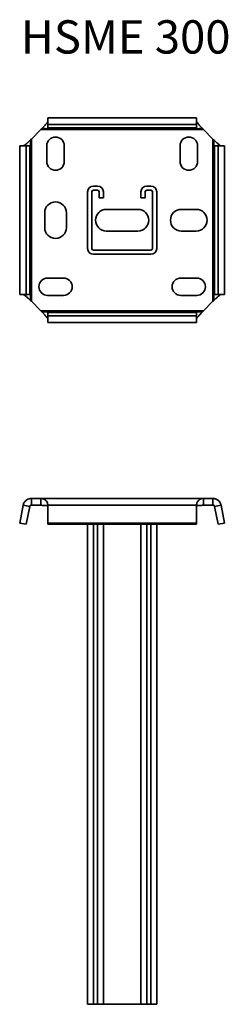
# Model space of a CAD drawing. Units: millimetres. Extents: x 867 to 992, y 4147 to 4739.
import ezdxf

# ---------------------------------------------------------------- set-up
doc = ezdxf.new("R2010")
doc.units = ezdxf.units.MM
for name, color, linetype, lineweight in [('Symbols(DIN)', 7, 'Continuous', 18), ('Visible Edges(DIN)', 7, 'Continuous', 35), ('Visible Tangent Edges(DIN)', 7, 'Continuous', 35)]:
    doc.layers.add(name, color=color, linetype=linetype, lineweight=lineweight)
doc.styles.add('vergokan 3 rood', font='isocpeur.ttf')

msp = doc.modelspace()

# ---------------------------------------------------------------- linework, layer by layer
at = {"layer": 'Visible Edges(DIN)'}
for p, q in [((884.08, 4679.49), (973.33, 4679.49)), ((884.08, 4679.49), (884.08, 4675.56)), ((884.08, 4673.49), (884.08, 4675.56)), ((884.08, 4675.56), (973.33, 4675.56)), ((973.33, 4679.49), (973.33, 4675.56)), ((973.33, 4675.56), (973.33, 4673.49)), ((874.21, 4666.75), (879.96, 4672.51)), ((977.46, 4672.51), (983.21, 4666.75)), ((867.22, 4662.63), (871.15, 4662.63)), ((867.22, 4573.38), (867.22, 4662.63)), ((871.15, 4662.63), (873.22, 4662.63)), ((871.15, 4573.38), (871.15, 4662.63)), ((883.46, 4653.25), (883.46, 4662.75)), ((893.96, 4662.75), (893.96, 4653.25)), ((963.46, 4653.25), (963.46, 4662.75)), ((973.96, 4662.75), (973.96, 4653.25)), ((984.19, 4662.63), (986.27, 4662.63)), ((990.2, 4662.63), (986.27, 4662.63)), ((986.27, 4662.63), (986.27, 4573.38)), ((990.2, 4662.63), (990.2, 4573.38)), ((907.96, 4601), (907.96, 4635)), ((910.46, 4601), (910.46, 4635)), ((911.46, 4638.5), (913.96, 4638.5)), ((911.46, 4636), (913.96, 4636)), ((914.96, 4635), (914.96, 4631.5)), ((917.46, 4635), (917.46, 4631.5)), ((939.96, 4631.5), (939.96, 4635)), ((942.46, 4631.5), (942.46, 4635)), ((943.46, 4638.5), (945.96, 4638.5)), ((943.46, 4636), (945.96, 4636)), ((946.96, 4635), (946.96, 4601)), ((949.46, 4635), (949.46, 4601)), ((917.46, 4631.5), (914.96, 4631.5)), ((939.96, 4631.5), (942.46, 4631.5)), ((882.21, 4613.5), (882.21, 4622.5)), ((895.21, 4622.5), (895.21, 4613.5)), ((919.21, 4624.5), (938.21, 4624.5)), ((964.21, 4624.5), (973.21, 4624.5)), ((938.21, 4611.5), (919.21, 4611.5)), ((973.21, 4611.5), (964.21, 4611.5)), ((945.96, 4600), (911.46, 4600)), ((945.96, 4597.5), (911.46, 4597.5)), ((883.96, 4583.25), (893.46, 4583.25)), ((963.96, 4583.25), (973.46, 4583.25)), ((867.22, 4573.38), (871.15, 4573.38)), ((873.22, 4573.38), (871.15, 4573.38)), ((879.96, 4563.5), (874.21, 4569.26)), ((893.46, 4572.75), (883.96, 4572.75)), ((973.46, 4572.75), (963.96, 4572.75)), ((983.21, 4569.26), (977.46, 4563.5)), ((986.27, 4573.38), (984.19, 4573.38)), ((990.2, 4573.38), (986.27, 4573.38)), ((884.08, 4560.44), (884.08, 4562.52)), ((884.08, 4556.51), (884.08, 4560.44)), ((973.33, 4560.44), (884.08, 4560.44)), ((973.33, 4562.52), (973.33, 4560.44)), ((973.33, 4556.51), (973.33, 4560.44)), ((973.33, 4556.51), (884.08, 4556.51)), ((879.96, 4450.71), (874.21, 4450.71)), ((879.96, 4450.71), (977.46, 4450.71)), ((983.21, 4450.71), (977.46, 4450.71)), ((867.22, 4435.97), (869.3, 4446.67)), ((871.15, 4435.21), (873.22, 4445.9)), ((874.21, 4446.71), (879.96, 4446.71)), ((884.08, 4446.67), (884.08, 4435.97)), ((973.33, 4435.97), (973.33, 4446.67)), ((977.46, 4446.71), (983.21, 4446.71)), ((984.19, 4445.9), (986.27, 4435.21)), ((988.12, 4446.67), (990.2, 4435.97)), ((867.22, 4435.97), (871.15, 4435.21)), ((884.08, 4435.97), (973.33, 4435.97)), ((884.08, 4435.97), (884.08, 4435.21)), ((884.08, 4435.21), (973.33, 4435.21)), ((907.96, 4146.71), (907.96, 4435.21)), ((917.46, 4435.21), (917.46, 4146.71)), ((939.96, 4146.71), (939.96, 4435.21)), ((949.46, 4435.21), (949.46, 4146.71)), ((973.33, 4435.97), (973.33, 4435.21)), ((990.2, 4435.97), (986.27, 4435.21)), ((911.46, 4146.71), (907.96, 4146.71)), ((911.46, 4146.71), (913.96, 4146.71)), ((917.46, 4146.71), (913.96, 4146.71)), ((939.96, 4146.71), (917.46, 4146.71)), ((939.96, 4146.71), (943.46, 4146.71)), ((943.46, 4146.71), (945.96, 4146.71)), ((945.96, 4146.71), (949.46, 4146.71))]:
    msp.add_line(p, q, dxfattribs=at)
for centre, radius, start, end in [((888.71, 4662.75), 5.25, 0, 180), ((968.71, 4662.75), 5.25, 0, 180), ((888.71, 4653.25), 5.25, 180, 0), ((968.71, 4653.25), 5.25, 180, 0), ((911.46, 4635), 3.5, 90, 180), ((911.46, 4635), 1, 90, 180), ((913.96, 4635), 3.5, 0, 90), ((913.96, 4635), 1, 0, 90), ((943.46, 4635), 3.5, 90, 180), ((943.46, 4635), 1, 90, 180), ((945.96, 4635), 3.5, 0, 90), ((945.96, 4635), 1, 0, 90), ((888.71, 4622.5), 6.5, 0, 180), ((919.21, 4618), 6.5, 90, 270), ((938.21, 4618), 6.5, 270, 90), ((964.21, 4618), 6.5, 90, 270), ((973.21, 4618), 6.5, 270, 90), ((888.71, 4613.5), 6.5, 180, 0), ((911.46, 4601), 3.5, 180, 270), ((911.46, 4601), 1, 180, 270), ((945.96, 4601), 3.5, 270, 0), ((945.96, 4601), 1, 270, 0), ((883.96, 4578), 5.25, 90, 270), ((893.46, 4578), 5.25, 270, 90), ((963.96, 4578), 5.25, 90, 270), ((973.46, 4578), 5.25, 270, 90)]:
    msp.add_arc(centre, radius, start, end, dxfattribs=at)
for points, knots in [([(879.96, 4672.51), (880.21, 4672.75), (880.45, 4673), (880.94, 4673.51), (881.19, 4673.76), (881.66, 4674.28), (881.89, 4674.53), (882.59, 4675.31), (882.98, 4675.77), (883.53, 4676.45), (883.73, 4676.71), (883.92, 4677.01), (883.95, 4677.07), (884.02, 4677.19), (884.04, 4677.25), (884.08, 4677.34), (884.08, 4677.38), (884.08, 4677.41)], [0, 0, 0, 0, 0.1044927, 0.1044927, 0.2119175, 0.2119175, 0.3198394, 0.3198394, 0.5457609, 0.5457609, 0.7188216, 0.7188216, 0.7756425, 0.7756425, 0.8330976, 0.8330976, 0.8920602, 0.8920602, 0.8920602, 0.8920602]), ([(973.33, 4677.41), (973.33, 4677.35), (973.37, 4677.26), (973.5, 4677.01), (973.59, 4676.87), (973.77, 4676.62), (973.83, 4676.53), (974.17, 4676.09), (974.52, 4675.68), (975.27, 4674.81), (975.69, 4674.34), (976.56, 4673.42), (977, 4672.96), (977.46, 4672.51)], [0, 0, 0, 0, 0.0996617, 0.0996617, 0.1968397, 0.1968397, 0.2458617, 0.2458617, 0.4356948, 0.4356948, 0.629811, 0.629811, 0.8204679, 0.8204679, 0.8204679, 0.8204679]), ([(884.08, 4673.49), (884.08, 4673.47), (884.07, 4673.44), (884.03, 4673.36), (883.99, 4673.31), (883.9, 4673.23), (883.85, 4673.19), (883.72, 4673.11), (883.65, 4673.08), (883.46, 4673.02), (883.34, 4673.01), (882.97, 4672.99), (882.68, 4673.02), (881.91, 4673.08), (881.45, 4673.11), (880.77, 4672.98), (880.58, 4672.91), (880.24, 4672.74), (880.09, 4672.63), (879.96, 4672.51)], [0, 0, 0, 0, 0.0284297, 0.0284297, 0.0541424, 0.0541424, 0.0776255, 0.0776255, 0.1015407, 0.1015407, 0.1384884, 0.1384884, 0.2130466, 0.2130466, 0.3184626, 0.3184626, 0.374701, 0.374701, 0.434904, 0.434904, 0.434904, 0.434904]), ([(977.46, 4672.51), (977.35, 4672.61), (977.22, 4672.71), (976.9, 4672.89), (976.71, 4672.96), (976.27, 4673.06), (976.05, 4673.07), (975.35, 4673.08), (974.88, 4673.02), (974.28, 4673), (974.1, 4673), (973.8, 4673.06), (973.71, 4673.11), (973.59, 4673.18), (973.53, 4673.22), (973.44, 4673.3), (973.4, 4673.34), (973.36, 4673.4), (973.35, 4673.43), (973.34, 4673.46), (973.33, 4673.48), (973.33, 4673.49)], [0, 0, 0, 0, 0.0461573, 0.0461573, 0.0966182, 0.0966182, 0.1440946, 0.1440946, 0.2441914, 0.2441914, 0.2958983, 0.2958983, 0.3412929, 0.3412929, 0.3898898, 0.3898898, 0.4404672, 0.4404672, 0.4718822, 0.4718822, 0.506056, 0.506056, 0.506056, 0.506056]), ([(869.3, 4662.63), (869.36, 4662.63), (869.46, 4662.66), (869.7, 4662.79), (869.85, 4662.88), (870.09, 4663.06), (870.18, 4663.12), (870.62, 4663.47), (871.03, 4663.81), (871.9, 4664.57), (872.37, 4664.98), (873.29, 4665.85), (873.75, 4666.3), (874.21, 4666.75)], [0, 0, 0, 0, 0.0996617, 0.0996617, 0.1968397, 0.1968397, 0.2458617, 0.2458617, 0.4356948, 0.4356948, 0.629811, 0.629811, 0.8204679, 0.8204679, 0.8204679, 0.8204679]), ([(874.21, 4666.75), (874.1, 4666.64), (874, 4666.51), (873.83, 4666.2), (873.75, 4666), (873.66, 4665.56), (873.64, 4665.34), (873.63, 4664.64), (873.69, 4664.17), (873.72, 4663.57), (873.71, 4663.39), (873.65, 4663.09), (873.6, 4663), (873.54, 4662.88), (873.5, 4662.82), (873.41, 4662.73), (873.37, 4662.7), (873.31, 4662.66), (873.29, 4662.65), (873.25, 4662.63), (873.24, 4662.63), (873.22, 4662.63)], [0, 0, 0, 0, 0.0461573, 0.0461573, 0.0966182, 0.0966182, 0.1440946, 0.1440946, 0.2441914, 0.2441914, 0.2958983, 0.2958983, 0.3412929, 0.3412929, 0.3898898, 0.3898898, 0.4404672, 0.4404672, 0.4718822, 0.4718822, 0.506056, 0.506056, 0.506056, 0.506056]), ([(983.21, 4666.75), (983.46, 4666.5), (983.71, 4666.26), (984.21, 4665.77), (984.47, 4665.53), (984.98, 4665.05), (985.24, 4664.82), (986.01, 4664.13), (986.47, 4663.73), (987.15, 4663.18), (987.42, 4662.98), (987.71, 4662.8), (987.78, 4662.76), (987.9, 4662.69), (987.95, 4662.67), (988.05, 4662.64), (988.09, 4662.63), (988.12, 4662.63)], [0, 0, 0, 0, 0.1044927, 0.1044927, 0.2119175, 0.2119175, 0.3198394, 0.3198394, 0.5457609, 0.5457609, 0.7188216, 0.7188216, 0.7756425, 0.7756425, 0.8330976, 0.8330976, 0.8920602, 0.8920602, 0.8920602, 0.8920602]), ([(984.19, 4662.63), (984.18, 4662.63), (984.15, 4662.64), (984.07, 4662.69), (984.02, 4662.72), (983.94, 4662.81), (983.89, 4662.86), (983.82, 4662.99), (983.79, 4663.06), (983.73, 4663.25), (983.72, 4663.37), (983.7, 4663.75), (983.73, 4664.03), (983.79, 4664.81), (983.81, 4665.26), (983.69, 4665.94), (983.62, 4666.13), (983.45, 4666.47), (983.34, 4666.62), (983.21, 4666.75)], [0, 0, 0, 0, 0.0284297, 0.0284297, 0.0541424, 0.0541424, 0.0776255, 0.0776255, 0.1015407, 0.1015407, 0.1384884, 0.1384884, 0.2130466, 0.2130466, 0.3184626, 0.3184626, 0.374701, 0.374701, 0.434904, 0.434904, 0.434904, 0.434904]), ([(874.21, 4569.26), (873.96, 4569.5), (873.71, 4569.75), (873.21, 4570.23), (872.95, 4570.48), (872.44, 4570.95), (872.18, 4571.19), (871.41, 4571.88), (870.94, 4572.27), (870.26, 4572.82), (870, 4573.02), (869.71, 4573.21), (869.64, 4573.25), (869.52, 4573.31), (869.47, 4573.34), (869.37, 4573.37), (869.33, 4573.38), (869.3, 4573.38)], [0, 0, 0, 0, 0.1044927, 0.1044927, 0.2119175, 0.2119175, 0.3198394, 0.3198394, 0.5457609, 0.5457609, 0.7188216, 0.7188216, 0.7756425, 0.7756425, 0.8330976, 0.8330976, 0.8920602, 0.8920602, 0.8920602, 0.8920602]), ([(873.22, 4573.38), (873.24, 4573.38), (873.27, 4573.37), (873.35, 4573.32), (873.4, 4573.28), (873.48, 4573.19), (873.53, 4573.14), (873.6, 4573.02), (873.63, 4572.95), (873.69, 4572.75), (873.7, 4572.63), (873.72, 4572.26), (873.69, 4571.97), (873.63, 4571.2), (873.61, 4570.74), (873.73, 4570.07), (873.8, 4569.87), (873.97, 4569.53), (874.08, 4569.38), (874.21, 4569.26)], [0, 0, 0, 0, 0.0284297, 0.0284297, 0.0541424, 0.0541424, 0.0776255, 0.0776255, 0.1015407, 0.1015407, 0.1384884, 0.1384884, 0.2130466, 0.2130466, 0.3184626, 0.3184626, 0.374701, 0.374701, 0.434904, 0.434904, 0.434904, 0.434904]), ([(988.12, 4573.38), (988.06, 4573.38), (987.96, 4573.34), (987.72, 4573.21), (987.57, 4573.12), (987.33, 4572.94), (987.24, 4572.88), (986.8, 4572.54), (986.38, 4572.19), (985.52, 4571.44), (985.05, 4571.02), (984.13, 4570.16), (983.67, 4569.71), (983.21, 4569.26)], [0, 0, 0, 0, 0.0996617, 0.0996617, 0.1968397, 0.1968397, 0.2458617, 0.2458617, 0.4356948, 0.4356948, 0.629811, 0.629811, 0.8204679, 0.8204679, 0.8204679, 0.8204679]), ([(983.21, 4569.26), (983.32, 4569.36), (983.42, 4569.49), (983.59, 4569.81), (983.67, 4570), (983.76, 4570.45), (983.78, 4570.66), (983.79, 4571.36), (983.73, 4571.83), (983.7, 4572.43), (983.71, 4572.61), (983.77, 4572.91), (983.82, 4573), (983.88, 4573.13), (983.92, 4573.18), (984.01, 4573.27), (984.05, 4573.31), (984.11, 4573.35), (984.13, 4573.36), (984.17, 4573.37), (984.18, 4573.38), (984.19, 4573.38)], [0, 0, 0, 0, 0.0461573, 0.0461573, 0.0966182, 0.0966182, 0.1440946, 0.1440946, 0.2441914, 0.2441914, 0.2958983, 0.2958983, 0.3412929, 0.3412929, 0.3898898, 0.3898898, 0.4404672, 0.4404672, 0.4718822, 0.4718822, 0.506056, 0.506056, 0.506056, 0.506056]), ([(884.08, 4558.59), (884.08, 4558.65), (884.05, 4558.75), (883.92, 4558.99), (883.83, 4559.14), (883.65, 4559.38), (883.59, 4559.47), (883.25, 4559.92), (882.9, 4560.33), (882.15, 4561.2), (881.73, 4561.66), (880.86, 4562.58), (880.42, 4563.05), (879.96, 4563.5)], [0, 0, 0, 0, 0.0996617, 0.0996617, 0.1968397, 0.1968397, 0.2458617, 0.2458617, 0.4356948, 0.4356948, 0.629811, 0.629811, 0.8204679, 0.8204679, 0.8204679, 0.8204679]), ([(879.96, 4563.5), (880.07, 4563.39), (880.2, 4563.29), (880.52, 4563.12), (880.71, 4563.04), (881.15, 4562.95), (881.37, 4562.93), (882.07, 4562.92), (882.54, 4562.98), (883.14, 4563.01), (883.32, 4563), (883.62, 4562.94), (883.71, 4562.9), (883.83, 4562.83), (883.89, 4562.79), (883.98, 4562.7), (884.02, 4562.66), (884.05, 4562.6), (884.07, 4562.58), (884.08, 4562.54), (884.08, 4562.53), (884.08, 4562.52)], [0, 0, 0, 0, 0.0461573, 0.0461573, 0.0966182, 0.0966182, 0.1440946, 0.1440946, 0.2441914, 0.2441914, 0.2958983, 0.2958983, 0.3412929, 0.3412929, 0.3898898, 0.3898898, 0.4404672, 0.4404672, 0.4718822, 0.4718822, 0.506056, 0.506056, 0.506056, 0.506056]), ([(977.46, 4563.5), (977.21, 4563.25), (976.97, 4563), (976.48, 4562.5), (976.23, 4562.24), (975.76, 4561.73), (975.53, 4561.47), (974.83, 4560.7), (974.44, 4560.24), (973.89, 4559.56), (973.69, 4559.29), (973.5, 4559), (973.46, 4558.93), (973.4, 4558.81), (973.38, 4558.76), (973.34, 4558.66), (973.33, 4558.62), (973.33, 4558.59)], [0, 0, 0, 0, 0.1044927, 0.1044927, 0.2119175, 0.2119175, 0.3198394, 0.3198394, 0.5457609, 0.5457609, 0.7188216, 0.7188216, 0.7756425, 0.7756425, 0.8330976, 0.8330976, 0.8920602, 0.8920602, 0.8920602, 0.8920602]), ([(973.33, 4562.52), (973.33, 4562.53), (973.35, 4562.57), (973.39, 4562.64), (973.43, 4562.69), (973.52, 4562.78), (973.57, 4562.82), (973.7, 4562.89), (973.77, 4562.92), (973.96, 4562.98), (974.08, 4562.99), (974.45, 4563.01), (974.74, 4562.98), (975.51, 4562.92), (975.97, 4562.9), (976.65, 4563.02), (976.84, 4563.09), (977.18, 4563.26), (977.33, 4563.37), (977.46, 4563.5)], [0, 0, 0, 0, 0.0284297, 0.0284297, 0.0541424, 0.0541424, 0.0776255, 0.0776255, 0.1015407, 0.1015407, 0.1384884, 0.1384884, 0.2130466, 0.2130466, 0.3184626, 0.3184626, 0.374701, 0.374701, 0.434904, 0.434904, 0.434904, 0.434904]), ([(869.3, 4446.67), (869.36, 4446.99), (869.46, 4447.31), (869.7, 4447.9), (869.85, 4448.18), (870.09, 4448.56), (870.18, 4448.68), (870.62, 4449.25), (871.03, 4449.61), (871.9, 4450.18), (872.37, 4450.39), (873.29, 4450.65), (873.75, 4450.71), (874.21, 4450.71)], [0, 0, 0, 0, 0.0996617, 0.0996617, 0.1968397, 0.1968397, 0.2458617, 0.2458617, 0.4356948, 0.4356948, 0.629811, 0.629811, 0.8204679, 0.8204679, 0.8204679, 0.8204679]), ([(879.96, 4450.71), (880.21, 4450.71), (880.45, 4450.69), (880.94, 4450.62), (881.19, 4450.56), (881.66, 4450.4), (881.89, 4450.29), (882.59, 4449.89), (882.98, 4449.54), (883.53, 4448.82), (883.73, 4448.45), (883.92, 4447.9), (883.95, 4447.75), (884.02, 4447.46), (884.04, 4447.31), (884.08, 4446.99), (884.08, 4446.83), (884.08, 4446.67)], [0, 0, 0, 0, 0.1044927, 0.1044927, 0.2119175, 0.2119175, 0.3198394, 0.3198394, 0.5457609, 0.5457609, 0.7188216, 0.7188216, 0.7756425, 0.7756425, 0.8330976, 0.8330976, 0.8920602, 0.8920602, 0.8920602, 0.8920602]), ([(973.33, 4446.67), (973.33, 4446.99), (973.37, 4447.31), (973.5, 4447.9), (973.59, 4448.18), (973.77, 4448.56), (973.83, 4448.68), (974.17, 4449.25), (974.52, 4449.61), (975.27, 4450.18), (975.69, 4450.39), (976.56, 4450.65), (977, 4450.71), (977.46, 4450.71)], [0, 0, 0, 0, 0.0996617, 0.0996617, 0.1968397, 0.1968397, 0.2458617, 0.2458617, 0.4356948, 0.4356948, 0.629811, 0.629811, 0.8204679, 0.8204679, 0.8204679, 0.8204679]), ([(983.21, 4450.71), (983.46, 4450.71), (983.71, 4450.69), (984.21, 4450.62), (984.47, 4450.56), (984.98, 4450.4), (985.24, 4450.29), (986.01, 4449.89), (986.47, 4449.54), (987.15, 4448.82), (987.42, 4448.45), (987.71, 4447.9), (987.78, 4447.75), (987.9, 4447.46), (987.95, 4447.31), (988.05, 4446.99), (988.09, 4446.83), (988.12, 4446.67)], [0, 0, 0, 0, 0.1044927, 0.1044927, 0.2119175, 0.2119175, 0.3198394, 0.3198394, 0.5457609, 0.5457609, 0.7188216, 0.7188216, 0.7756425, 0.7756425, 0.8330976, 0.8330976, 0.8920602, 0.8920602, 0.8920602, 0.8920602]), ([(873.63, 4446.53), (873.61, 4446.52), (873.59, 4446.5), (873.54, 4446.45), (873.5, 4446.42), (873.41, 4446.32), (873.37, 4446.26), (873.31, 4446.15), (873.29, 4446.11), (873.25, 4446.01), (873.24, 4445.96), (873.22, 4445.9)], [0.3144935, 0.3144935, 0.3144935, 0.3144935, 0.3412929, 0.3412929, 0.3898898, 0.3898898, 0.4404672, 0.4404672, 0.4718822, 0.4718822, 0.506056, 0.506056, 0.506056, 0.506056]), ([(873.63, 4446.53), (873.61, 4446.58), (873.59, 4446.62), (873.56, 4446.69), (873.54, 4446.72), (873.52, 4446.75), (873.52, 4446.75), (873.51, 4446.76), (873.51, 4446.76), (873.51, 4446.76)], [0, 0, 0, 0, 0.02911388, 0.02911388, 0.05559983, 0.05559983, 0.07747152, 0.07747152, 0.08135227, 0.08135227, 0.08135227, 0.08135227]), ([(874.21, 4446.71), (874.1, 4446.71), (874, 4446.69), (873.83, 4446.64), (873.75, 4446.6), (873.66, 4446.55), (873.64, 4446.53), (873.63, 4446.53), (873.63, 4446.53), (873.63, 4446.53)], [0, 0, 0, 0, 0.0461573, 0.0461573, 0.0966182, 0.0966182, 0.1440946, 0.1440946, 0.1489638, 0.1489638, 0.1489638, 0.1489638]), ([(884.08, 4445.9), (884.08, 4445.99), (884.07, 4446.08), (884.03, 4446.24), (883.99, 4446.3), (883.9, 4446.41), (883.85, 4446.44), (883.72, 4446.51), (883.65, 4446.53), (883.46, 4446.57), (883.34, 4446.58), (882.97, 4446.58), (882.68, 4446.57), (881.91, 4446.53), (881.45, 4446.52), (880.77, 4446.59), (880.58, 4446.63), (880.24, 4446.69), (880.09, 4446.71), (879.96, 4446.71)], [0, 0, 0, 0, 0.0284297, 0.0284297, 0.0541424, 0.0541424, 0.0776255, 0.0776255, 0.1015407, 0.1015407, 0.1384884, 0.1384884, 0.2130466, 0.2130466, 0.3184626, 0.3184626, 0.374701, 0.374701, 0.434904, 0.434904, 0.434904, 0.434904]), ([(977.46, 4446.71), (977.35, 4446.71), (977.22, 4446.69), (976.9, 4446.64), (976.71, 4446.6), (976.27, 4446.55), (976.05, 4446.53), (975.35, 4446.53), (974.88, 4446.57), (974.28, 4446.58), (974.1, 4446.58), (973.8, 4446.54), (973.71, 4446.51), (973.59, 4446.45), (973.53, 4446.42), (973.44, 4446.32), (973.4, 4446.26), (973.36, 4446.15), (973.35, 4446.11), (973.34, 4446.01), (973.33, 4445.96), (973.33, 4445.9)], [0, 0, 0, 0, 0.0461573, 0.0461573, 0.0966182, 0.0966182, 0.1440946, 0.1440946, 0.2441914, 0.2441914, 0.2958983, 0.2958983, 0.3412929, 0.3412929, 0.3898898, 0.3898898, 0.4404672, 0.4404672, 0.4718822, 0.4718822, 0.506056, 0.506056, 0.506056, 0.506056]), ([(983.79, 4446.53), (983.79, 4446.53), (983.77, 4446.54), (983.69, 4446.59), (983.62, 4446.63), (983.45, 4446.69), (983.34, 4446.71), (983.21, 4446.71)], [0.2670273, 0.2670273, 0.2670273, 0.2670273, 0.3184626, 0.3184626, 0.374701, 0.374701, 0.434904, 0.434904, 0.434904, 0.434904]), ([(983.91, 4446.76), (983.91, 4446.76), (983.9, 4446.75), (983.87, 4446.71), (983.85, 4446.67), (983.81, 4446.6), (983.8, 4446.57), (983.78, 4446.53)], [0.07316984, 0.07316984, 0.07316984, 0.07316984, 0.09904728, 0.09904728, 0.13445372, 0.13445372, 0.15445075, 0.15445075, 0.15445075, 0.15445075]), ([(984.19, 4445.9), (984.18, 4445.99), (984.15, 4446.08), (984.07, 4446.24), (984.02, 4446.3), (983.94, 4446.41), (983.89, 4446.44), (983.83, 4446.5), (983.8, 4446.52), (983.78, 4446.53)], [0, 0, 0, 0, 0.02842974, 0.02842974, 0.05414243, 0.05414243, 0.07762553, 0.07762553, 0.09604406, 0.09604406, 0.09604406, 0.09604406])]:
    msp.add_open_spline(points, degree=3, knots=knots, dxfattribs=at)
at = {"layer": 'Visible Tangent Edges(DIN)'}
for p, q in [((977.46, 4672.51), (879.96, 4672.51)), ((884.08, 4673.49), (973.33, 4673.49)), ((874.21, 4666.75), (874.21, 4569.26)), ((983.21, 4569.26), (983.21, 4666.75)), ((873.22, 4573.38), (873.22, 4662.63)), ((984.19, 4662.63), (984.19, 4573.38)), ((879.96, 4563.5), (977.46, 4563.5)), ((973.33, 4562.52), (884.08, 4562.52)), ((874.21, 4450.71), (874.21, 4450.41)), ((874.21, 4450.41), (874.21, 4446.71)), ((879.96, 4450.41), (879.96, 4450.71)), ((879.96, 4446.71), (879.96, 4450.41)), ((977.46, 4450.71), (977.46, 4450.41)), ((977.46, 4450.41), (977.46, 4446.71)), ((983.21, 4450.41), (983.21, 4450.71)), ((983.21, 4446.71), (983.21, 4450.41)), ((873.22, 4445.9), (869.3, 4446.67)), ((973.33, 4446.67), (884.08, 4446.67)), ((988.12, 4446.67), (984.19, 4445.9)), ((911.46, 4435.21), (911.46, 4146.71)), ((913.96, 4146.71), (913.96, 4435.21)), ((943.46, 4435.21), (943.46, 4146.71)), ((945.96, 4146.71), (945.96, 4435.21))]:
    msp.add_line(p, q, dxfattribs=at)

# ---------------------------------------------------------------- texts
at = {"layer": 'Symbols(DIN)', "color": 1, "true_color": 0xff0000, "insert": (867.86, 4738.16), "char_height": 20, "width": 239.5254, "attachment_point": 1, "style": 'vergokan 3 rood'}
msp.add_mtext('{\\fISOCPEUR|b0|i0;\\H20.0000;HSME 300}', dxfattribs=at)

doc.saveas('drawing.dxf')
